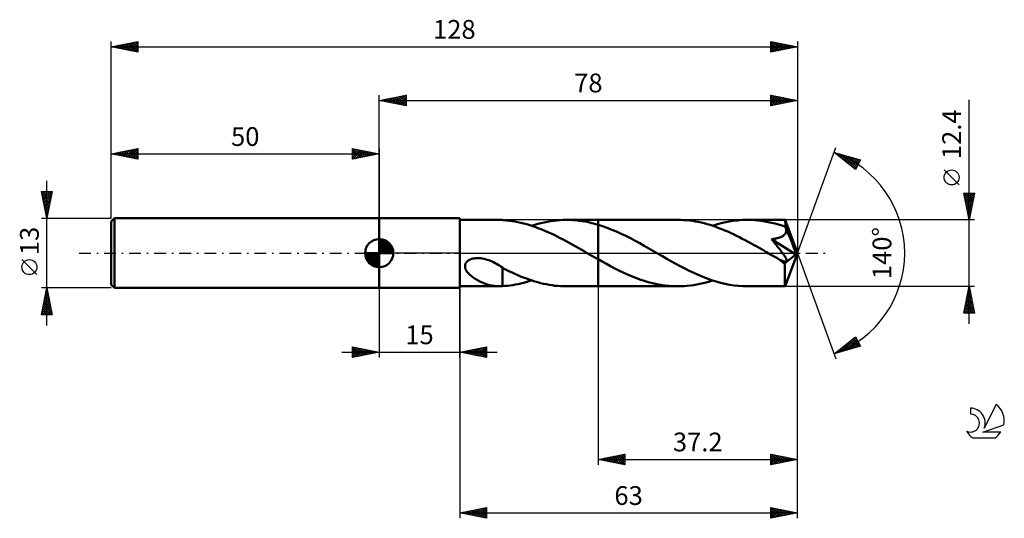
# Model space of a CAD drawing. Units: millimetres. Extents: x -17 to 167, y -50 to 44.
import ezdxf
from ezdxf.enums import TextEntityAlignment as Align

# ---------------------------------------------------------------- set-up
doc = ezdxf.new("R2010")
doc.units = ezdxf.units.MM
doc.header["$LTSCALE"] = 5.5
doc.linetypes.add('LONGDASH_DASH', pattern=[0.85, 0.4, -0.2, 0.05, -0.2])
for name, color, linetype in [('1', 4, 'CONTINUOUS'), ('2', 7, 'CONTINUOUS'), ('4', 2, 'LONGDASH_DASH'), ('CUT', 1, 'CONTINUOUS'), ('NOCUT', 7, 'CONTINUOUS'), ('SK1', 4, 'CONTINUOUS'), ('SK2', 7, 'CONTINUOUS'), ('SK4', 2, 'LONGDASH_DASH'), ('SK6', 5, 'CONTINUOUS')]:
    doc.layers.add(name, color=color, linetype=linetype)
doc.styles.get("Standard").update_dxf_attribs({"font": 'Monospac821 BT'})

msp = doc.modelspace()

# ---------------------------------------------------------------- linework, layer by layer
at = {"layer": '1', "color": 4, "linetype": 'CONTINUOUS', "lineweight": 50}
for p, q in [((50, 6.5), (65, 6.5)), ((50, -6.5), (50, 6.5)), ((65, -6.5), (65, 6.5)), ((65, 6.2), (72.34, 6.2)), ((72.41, 6.2), (72.3, 6.2)), ((72.52, 6.2), (72.41, 6.2)), ((72.63, 6.19), (72.52, 6.2)), ((72.74, 6.19), (72.63, 6.19)), ((72.85, 6.18), (72.74, 6.19)), ((72.96, 6.18), (72.85, 6.18)), ((72.96, 6.17), (72.96, 6.18)), ((73.2, 6.15), (72.96, 6.17)), ((73.44, 6.14), (73.2, 6.15)), ((73.68, 6.11), (73.44, 6.14)), ((73.93, 6.09), (73.68, 6.11)), ((74.27, 6.05), (73.93, 6.09)), ((74.74, 5.98), (74.27, 6.05)), ((75.29, 5.89), (74.74, 5.98)), ((75.84, 5.79), (75.29, 5.89)), ((76.4, 5.66), (75.84, 5.79)), ((76.96, 5.52), (76.4, 5.66)), ((77.52, 5.37), (76.96, 5.52)), ((79.58, 5.45), (80.17, 5.61)), ((80.17, 5.61), (80.76, 5.74)), ((80.76, 5.74), (81.35, 5.86)), ((81.35, 5.86), (81.94, 5.97)), ((81.94, 5.97), (82.53, 6.05)), ((82.53, 6.05), (83.12, 6.11)), ((83.12, 6.11), (83.72, 6.16)), ((83.72, 6.16), (84.31, 6.19)), ((84.31, 6.19), (84.89, 6.2)), ((85.48, 6.19), (84.89, 6.2)), ((84.91, 6.2), (90.8, 6.2)), ((86.08, 6.16), (85.48, 6.19)), ((86.67, 6.12), (86.08, 6.16)), ((87.26, 6.05), (86.67, 6.12)), ((87.85, 5.97), (87.26, 6.05)), ((88.44, 5.87), (87.85, 5.97)), ((89.03, 5.75), (88.44, 5.87)), ((89.62, 5.61), (89.03, 5.75)), ((90.21, 5.46), (89.62, 5.61)), ((105.66, 6.2), (90.8, 6.2)), ((90.8, 6.2), (90.8, 6.2)), ((90.8, 5.29), (90.8, 6.2)), ((90.8, -6.2), (90.8, 6.2)), ((106.21, 6.19), (105.66, 6.2)), ((106.76, 6.17), (106.21, 6.19)), ((107.31, 6.13), (106.76, 6.17)), ((107.85, 6.07), (107.31, 6.13)), ((108.4, 6), (107.85, 6.07)), ((108.95, 5.91), (108.4, 6)), ((109.5, 5.81), (108.95, 5.91)), ((110.05, 5.69), (109.5, 5.81)), ((110.6, 5.56), (110.05, 5.69)), ((111.15, 5.41), (110.6, 5.56)), ((113.09, 5.38), (114.02, 5.63)), ((114.02, 5.63), (114.95, 5.83)), ((114.95, 5.83), (115.88, 5.99)), ((115.88, 5.99), (116.81, 6.11)), ((116.81, 6.11), (117.74, 6.18)), ((117.74, 6.18), (118.67, 6.2)), ((119.31, 6.19), (118.67, 6.2)), ((125.69, 6.2), (118.67, 6.2)), ((119.96, 6.16), (119.31, 6.19)), ((120.6, 6.1), (119.96, 6.16)), ((121.24, 6.02), (120.6, 6.1)), ((121.89, 5.92), (121.24, 6.02)), ((122.53, 5.8), (121.89, 5.92)), ((123.17, 5.66), (122.53, 5.8)), ((123.81, 5.5), (123.17, 5.66)), ((125.69, 6.19), (125.69, 6.2)), ((125.69, 6.2), (125.69, 6.2)), ((125.69, 6.2), (125.69, 6.2)), ((125.69, 6.2), (125.69, 6.2)), ((125.69, 6.2), (125.69, 6.2)), ((125.7, 6.17), (125.69, 6.19)), ((128, 0), (125.69, 6.19)), ((125.69, 6.19), (125.69, 6.19)), ((125.7, 6.13), (125.7, 6.17)), ((125.71, 6.08), (125.7, 6.13)), ((125.71, 6.02), (125.71, 6.08)), ((125.72, 5.94), (125.71, 6.02)), ((125.73, 5.84), (125.72, 5.94)), ((125.73, 5.74), (125.73, 5.84)), ((125.74, 5.62), (125.73, 5.74)), ((125.74, 5.5), (125.74, 5.62)), ((78.09, 5.2), (77.52, 5.37)), ((78.65, 5.01), (78.09, 5.2)), ((78.4, 5.1), (78.99, 5.28)), ((79.21, 4.82), (78.65, 5.01)), ((78.99, 5.28), (79.58, 5.45)), ((79.78, 4.61), (79.21, 4.82)), ((80.34, 4.38), (79.78, 4.61)), ((80.9, 4.15), (80.34, 4.38)), ((81.46, 3.9), (80.9, 4.15)), ((82.03, 3.64), (81.46, 3.9)), ((90.8, 5.29), (90.21, 5.46)), ((91.66, 5.02), (90.8, 5.29)), ((90.8, 5.29), (90.8, 5.29)), ((90.8, 5.29), (90.8, 5.29)), ((90.8, 5.29), (90.8, 5.29)), ((90.8, 5.29), (90.8, 5.29)), ((92.52, 4.71), (91.66, 5.02)), ((93.39, 4.37), (92.52, 4.71)), ((94.25, 4), (93.39, 4.37)), ((95.11, 3.61), (94.25, 4)), ((111.7, 5.25), (111.15, 5.41)), ((112.25, 5.07), (111.7, 5.25)), ((112.16, 5.1), (113.09, 5.38)), ((112.8, 4.88), (112.25, 5.07)), ((113.34, 4.68), (112.8, 4.88)), ((113.89, 4.47), (113.34, 4.68)), ((114.43, 4.24), (113.89, 4.47)), ((114.98, 4.01), (114.43, 4.24)), ((115.53, 3.76), (114.98, 4.01)), ((116.07, 3.51), (115.53, 3.76)), ((124.46, 5.32), (123.81, 5.5)), ((125.1, 5.12), (124.46, 5.32)), ((125.74, 4.9), (125.1, 5.12)), ((128, 0), (125.74, 5.5)), ((125.74, 4.9), (125.74, 5.5)), ((125.76, 4.87), (125.74, 4.9)), ((125.75, 3.66), (125.81, 3.78)), ((125.77, 4.84), (125.76, 4.87)), ((125.78, 4.81), (125.77, 4.84)), ((125.8, 4.77), (125.78, 4.81)), ((125.81, 4.74), (125.8, 4.77)), ((125.82, 4.71), (125.81, 4.74)), ((125.81, 3.78), (125.85, 3.9)), ((125.84, 4.67), (125.82, 4.71)), ((125.87, 4.54), (125.84, 4.67)), ((126.67, 2.66), (125.84, 4.67)), ((125.85, 3.9), (125.88, 4.02)), ((125.89, 4.41), (125.87, 4.54)), ((125.88, 4.02), (125.9, 4.15)), ((125.9, 4.28), (125.89, 4.41)), ((125.9, 4.15), (125.9, 4.28)), ((82.59, 3.38), (82.03, 3.64)), ((83.15, 3.1), (82.59, 3.38)), ((83.71, 2.81), (83.15, 3.1)), ((84.28, 2.52), (83.71, 2.81)), ((84.84, 2.22), (84.28, 2.52)), ((85.4, 1.92), (84.84, 2.22)), ((85.96, 1.61), (85.4, 1.92)), ((95.98, 3.19), (95.11, 3.61)), ((96.84, 2.76), (95.98, 3.19)), ((97.7, 2.3), (96.84, 2.76)), ((98.57, 1.83), (97.7, 2.3)), ((116.62, 3.25), (116.07, 3.51)), ((117.16, 2.97), (116.62, 3.25)), ((117.71, 2.69), (117.16, 2.97)), ((118.26, 2.41), (117.71, 2.69)), ((118.8, 2.11), (118.26, 2.41)), ((119.35, 1.81), (118.8, 2.11)), ((123.14, 2.58), (123.32, 2.61)), ((123.31, 2.39), (123.14, 2.58)), ((127.68, -0.26), (123.14, 2.58)), ((123.47, 2.2), (123.31, 2.39)), ((123.32, 2.61), (123.5, 2.63)), ((123.62, 2.01), (123.47, 2.2)), ((123.5, 2.63), (123.67, 2.66)), ((123.78, 1.82), (123.62, 2.01)), ((123.67, 2.66), (123.83, 2.69)), ((123.83, 2.69), (123.99, 2.72)), ((123.99, 2.72), (124.15, 2.76)), ((124.15, 2.76), (124.3, 2.8)), ((124.3, 2.8), (124.45, 2.84)), ((124.45, 2.84), (124.59, 2.88)), ((124.59, 2.88), (124.73, 2.93)), ((124.73, 2.93), (124.87, 2.98)), ((124.87, 2.98), (125.01, 3.04)), ((125.01, 3.04), (125.14, 3.11)), ((125.14, 3.11), (125.26, 3.18)), ((125.26, 3.18), (125.38, 3.26)), ((125.38, 3.26), (125.49, 3.35)), ((125.49, 3.35), (125.59, 3.44)), ((125.59, 3.44), (125.68, 3.55)), ((125.68, 3.55), (125.75, 3.66)), ((127.05, 1.72), (126.67, 2.66)), ((86.52, 1.29), (85.96, 1.61)), ((87.09, 0.97), (86.52, 1.29)), ((87.65, 0.65), (87.09, 0.97)), ((88.21, 0.33), (87.65, 0.65)), ((88.78, 0), (88.21, 0.33)), ((88.88, -0.06), (88.78, 0)), ((99.43, 1.35), (98.57, 1.83)), ((100.29, 0.86), (99.43, 1.35)), ((101.16, 0.37), (100.29, 0.86)), ((101.99, -0.11), (101.16, 0.37)), ((119.9, 1.51), (119.35, 1.81)), ((120.44, 1.2), (119.9, 1.51)), ((120.99, 0.89), (120.44, 1.2)), ((121.53, 0.58), (120.99, 0.89)), ((122.08, 0.26), (121.53, 0.58)), ((122.62, -0.05), (122.08, 0.26)), ((123.93, 1.64), (123.78, 1.82)), ((124.07, 1.46), (123.93, 1.64)), ((124.22, 1.28), (124.07, 1.46)), ((124.35, 1.11), (124.22, 1.28)), ((124.49, 0.94), (124.35, 1.11)), ((124.62, 0.78), (124.49, 0.94)), ((124.74, 0.62), (124.62, 0.78)), ((124.86, 0.47), (124.74, 0.62)), ((124.97, 0.32), (124.86, 0.47)), ((125.08, 0.18), (124.97, 0.32)), ((125.18, 0.05), (125.08, 0.18)), ((125.27, -0.08), (125.18, 0.05)), ((125.69, -6.19), (128, 0)), ((127.27, 1.16), (127.05, 1.72)), ((127.41, 0.79), (127.27, 1.16)), ((127.51, 0.52), (127.41, 0.79)), ((127.57, 0.31), (127.51, 0.52)), ((127.62, 0.14), (127.57, 0.31)), ((127.62, 0.07), (127.6, 0.14)), ((128, 0), (127.6, 0.14)), ((127.62, 0.14), (127.6, 0.14)), ((128, 0), (127.62, 0.14)), ((127.64, 0.01), (127.62, 0.07)), ((127.65, -0.05), (127.64, 0.01)), ((66.11, -1.92), (66.24, -1.72)), ((66.24, -1.72), (66.4, -1.55)), ((66.4, -1.55), (66.58, -1.4)), ((66.58, -1.4), (66.79, -1.28)), ((66.79, -1.28), (67.01, -1.18)), ((67.01, -1.18), (67.23, -1.09)), ((67.23, -1.09), (67.48, -1.03)), ((67.48, -1.03), (67.74, -0.98)), ((67.74, -0.98), (68.01, -0.95)), ((68.01, -0.95), (68.31, -0.93)), ((68.61, -0.94), (68.31, -0.93)), ((68.91, -0.96), (68.61, -0.94)), ((69.21, -1), (68.91, -0.96)), ((69.51, -1.06), (69.21, -1)), ((69.82, -1.14), (69.51, -1.06)), ((70.13, -1.23), (69.82, -1.14)), ((70.44, -1.33), (70.13, -1.23)), ((70.74, -1.45), (70.44, -1.33)), ((71.03, -1.57), (70.74, -1.45)), ((71.32, -1.71), (71.03, -1.57)), ((71.61, -1.86), (71.32, -1.71)), ((88.99, -0.12), (88.88, -0.06)), ((89.09, -0.18), (88.99, -0.12)), ((89.2, -0.24), (89.09, -0.18)), ((89.3, -0.3), (89.2, -0.24)), ((89.41, -0.36), (89.3, -0.3)), ((89.64, -0.5), (89.41, -0.36)), ((89.87, -0.63), (89.64, -0.5)), ((90.1, -0.76), (89.87, -0.63)), ((90.34, -0.9), (90.1, -0.76)), ((90.57, -1.03), (90.34, -0.9)), ((90.8, -1.16), (90.57, -1.03)), ((90.8, -1.16), (90.8, -1.16)), ((90.8, -1.16), (90.8, -1.16)), ((90.8, -1.16), (90.8, -1.16)), ((90.8, -1.16), (90.8, -1.16)), ((91.58, -1.6), (90.8, -1.16)), ((90.8, -6.2), (90.8, -1.16)), ((92.36, -2.03), (91.58, -1.6)), ((102.82, -0.59), (101.99, -0.11)), ((103.65, -1.07), (102.82, -0.59)), ((104.49, -1.54), (103.65, -1.07)), ((105.32, -2), (104.49, -1.54)), ((123.17, -0.36), (122.62, -0.05)), ((123.41, -0.5), (123.17, -0.36)), ((123.64, -0.64), (123.41, -0.5)), ((123.88, -0.77), (123.64, -0.64)), ((124.12, -0.91), (123.88, -0.77)), ((124.35, -1.04), (124.12, -0.91)), ((124.59, -1.18), (124.35, -1.04)), ((124.71, -1.24), (124.59, -1.18)), ((124.84, -1.3), (124.71, -1.24)), ((124.96, -1.36), (124.84, -1.3)), ((125.09, -1.41), (124.96, -1.36)), ((125.21, -1.46), (125.09, -1.41)), ((125.32, -1.51), (125.21, -1.46)), ((125.36, -0.21), (125.27, -0.08)), ((125.44, -1.54), (125.32, -1.51)), ((125.45, -0.33), (125.36, -0.21)), ((125.55, -1.58), (125.44, -1.54)), ((125.53, -0.45), (125.45, -0.33)), ((125.61, -0.57), (125.53, -0.45)), ((125.65, -1.6), (125.55, -1.58)), ((125.68, -0.69), (125.61, -0.57)), ((125.62, -1.91), (127.68, -0.26)), ((125.75, -1.61), (125.65, -1.6)), ((125.75, -0.8), (125.68, -0.69)), ((125.81, -0.91), (125.75, -0.8)), ((125.75, -1.61), (125.84, -1.6)), ((125.86, -1.01), (125.81, -0.91)), ((125.84, -1.6), (125.91, -1.58)), ((125.91, -1.12), (125.86, -1.01)), ((125.95, -1.22), (125.91, -1.12)), ((125.91, -1.58), (125.96, -1.54)), ((125.98, -1.31), (125.95, -1.22)), ((125.96, -1.54), (125.99, -1.48)), ((125.99, -1.4), (125.98, -1.31)), ((125.99, -1.48), (125.99, -1.4)), ((127.66, -0.1), (127.65, -0.05)), ((127.67, -0.16), (127.66, -0.1)), ((127.67, -0.21), (127.67, -0.16)), ((127.68, -0.26), (127.67, -0.21)), ((65.99, -2.34), (66.03, -2.13)), ((65.99, -2.56), (65.99, -2.34)), ((66.02, -2.78), (65.99, -2.56)), ((66.09, -2.98), (66.02, -2.78)), ((66.03, -2.13), (66.11, -1.92)), ((66.18, -3.18), (66.09, -2.98)), ((66.29, -3.37), (66.18, -3.18)), ((66.42, -3.54), (66.29, -3.37)), ((66.55, -3.71), (66.42, -3.54)), ((71.89, -2.01), (71.61, -1.86)), ((72.16, -2.17), (71.89, -2.01)), ((72.43, -2.33), (72.16, -2.17)), ((72.7, -2.5), (72.43, -2.33)), ((72.96, -2.68), (72.7, -2.5)), ((72.96, -3.27), (72.96, -2.68)), ((73.39, -2.97), (72.96, -2.74)), ((72.96, -3.27), (72.96, -3.27)), ((72.96, -3.27), (72.96, -3.27)), ((72.96, -3.27), (72.96, -3.27)), ((72.96, -3.27), (72.96, -3.27)), ((72.96, -3.27), (72.96, -3.27)), ((72.96, -3.27), (72.96, -3.27)), ((72.96, -3.39), (72.96, -3.27)), ((72.96, -3.51), (72.96, -3.39)), ((72.96, -3.64), (72.96, -3.51)), ((72.96, -3.78), (72.96, -3.64)), ((73.82, -3.19), (73.39, -2.97)), ((74.28, -3.41), (73.82, -3.19)), ((74.79, -3.65), (74.28, -3.41)), ((75.31, -3.89), (74.79, -3.65)), ((93.14, -2.45), (92.36, -2.03)), ((93.93, -2.86), (93.14, -2.45)), ((94.71, -3.25), (93.93, -2.86)), ((95.49, -3.63), (94.71, -3.25)), ((96.27, -3.98), (95.49, -3.63)), ((106.15, -2.45), (105.32, -2)), ((106.98, -2.88), (106.15, -2.45)), ((107.82, -3.3), (106.98, -2.88)), ((108.65, -3.7), (107.82, -3.3)), ((125.62, -2.3), (125.62, -1.91)), ((125.62, -2.67), (125.62, -2.3)), ((125.62, -3.02), (125.62, -2.67)), ((125.62, -3.37), (125.62, -3.02)), ((125.62, -3.7), (125.62, -3.37)), ((66.71, -3.88), (66.55, -3.71)), ((66.88, -4.04), (66.71, -3.88)), ((67.06, -4.2), (66.88, -4.04)), ((67.26, -4.36), (67.06, -4.2)), ((67.46, -4.52), (67.26, -4.36)), ((67.68, -4.67), (67.46, -4.52)), ((67.89, -4.81), (67.68, -4.67)), ((68.12, -4.94), (67.89, -4.81)), ((68.34, -5.07), (68.12, -4.94)), ((68.56, -5.19), (68.34, -5.07)), ((68.78, -5.3), (68.56, -5.19)), ((69.01, -5.41), (68.78, -5.3)), ((69.23, -5.51), (69.01, -5.41)), ((72.96, -3.92), (72.96, -3.78)), ((72.96, -4.06), (72.96, -3.92)), ((72.96, -4.21), (72.96, -4.06)), ((72.96, -4.36), (72.96, -4.21)), ((72.96, -4.51), (72.96, -4.36)), ((72.96, -4.67), (72.96, -4.51)), ((72.96, -4.83), (72.96, -4.67)), ((72.96, -4.99), (72.96, -4.83)), ((72.96, -5.16), (72.96, -4.99)), ((72.96, -5.32), (72.96, -5.16)), ((72.96, -5.49), (72.96, -5.32)), ((72.96, -5.66), (72.96, -5.49)), ((75.83, -4.12), (75.31, -3.89)), ((76.36, -4.34), (75.83, -4.12)), ((76.89, -4.55), (76.36, -4.34)), ((77.43, -4.76), (76.89, -4.55)), ((76.89, -5.54), (77.39, -5.41)), ((77.39, -5.41), (77.9, -5.26)), ((77.96, -4.95), (77.43, -4.76)), ((77.9, -5.26), (78.4, -5.1)), ((78.49, -5.13), (77.96, -4.95)), ((79.03, -5.3), (78.49, -5.13)), ((79.56, -5.45), (79.03, -5.3)), ((80.1, -5.59), (79.56, -5.45)), ((97.06, -4.32), (96.27, -3.98)), ((97.84, -4.63), (97.06, -4.32)), ((98.62, -4.92), (97.84, -4.63)), ((99.4, -5.18), (98.62, -4.92)), ((100.18, -5.41), (99.4, -5.18)), ((100.97, -5.62), (100.18, -5.41)), ((109.49, -4.07), (108.65, -3.7)), ((110.32, -4.42), (109.49, -4.07)), ((111.16, -4.75), (110.32, -4.42)), ((110.39, -5.61), (110.98, -5.46)), ((110.98, -5.46), (111.57, -5.28)), ((111.99, -5.04), (111.16, -4.75)), ((111.57, -5.28), (112.16, -5.1)), ((112.82, -5.31), (111.99, -5.04)), ((113.66, -5.54), (112.82, -5.31)), ((125.62, -4.02), (125.62, -3.7)), ((125.63, -4.33), (125.62, -4.02)), ((125.63, -4.62), (125.63, -4.33)), ((125.63, -4.89), (125.63, -4.62)), ((125.64, -5.14), (125.63, -4.89)), ((125.64, -5.36), (125.64, -5.14)), ((125.64, -5.55), (125.64, -5.36)), ((50, -6.5), (65, -6.5)), ((65, -6.2), (72.34, -6.2)), ((69.46, -5.6), (69.23, -5.51)), ((69.68, -5.69), (69.46, -5.6)), ((69.91, -5.77), (69.68, -5.69)), ((70.13, -5.85), (69.91, -5.77)), ((70.36, -5.91), (70.13, -5.85)), ((70.58, -5.97), (70.36, -5.91)), ((70.8, -6.03), (70.58, -5.97)), ((71.02, -6.07), (70.8, -6.03)), ((71.25, -6.11), (71.02, -6.07)), ((71.46, -6.14), (71.25, -6.11)), ((71.68, -6.17), (71.46, -6.14)), ((71.89, -6.19), (71.68, -6.17)), ((72.09, -6.2), (71.89, -6.19)), ((72.3, -6.2), (72.09, -6.2)), ((72.3, -6.2), (72.41, -6.2)), ((72.41, -6.2), (72.52, -6.2)), ((72.52, -6.2), (72.63, -6.19)), ((72.63, -6.19), (72.74, -6.19)), ((72.74, -6.19), (72.85, -6.18)), ((72.85, -6.18), (72.96, -6.18)), ((72.96, -5.83), (72.96, -5.66)), ((72.96, -6), (72.96, -5.83)), ((72.96, -6.18), (72.96, -6)), ((72.96, -6.17), (73.44, -6.14)), ((73.44, -6.14), (73.92, -6.09)), ((73.92, -6.09), (74.4, -6.03)), ((74.4, -6.03), (74.9, -5.96)), ((74.9, -5.96), (75.39, -5.88)), ((75.39, -5.88), (75.89, -5.78)), ((75.89, -5.78), (76.38, -5.67)), ((76.38, -5.67), (76.89, -5.54)), ((80.63, -5.71), (80.1, -5.59)), ((81.16, -5.83), (80.63, -5.71)), ((81.7, -5.93), (81.16, -5.83)), ((82.23, -6.01), (81.7, -5.93)), ((82.76, -6.08), (82.23, -6.01)), ((83.29, -6.13), (82.76, -6.08)), ((83.83, -6.17), (83.29, -6.13)), ((84.36, -6.19), (83.83, -6.17)), ((84.89, -6.2), (84.36, -6.19)), ((84.91, -6.2), (90.8, -6.2)), ((90.8, -6.2), (90.8, -6.2)), ((90.8, -6.2), (105.66, -6.2)), ((101.75, -5.79), (100.97, -5.62)), ((102.53, -5.94), (101.75, -5.79)), ((103.31, -6.05), (102.53, -5.94)), ((104.09, -6.13), (103.31, -6.05)), ((104.87, -6.18), (104.09, -6.13)), ((105.66, -6.2), (104.87, -6.18)), ((105.66, -6.2), (106.25, -6.19)), ((106.25, -6.19), (106.84, -6.16)), ((106.84, -6.16), (107.43, -6.12)), ((107.43, -6.12), (108.02, -6.05)), ((108.02, -6.05), (108.61, -5.97)), ((108.61, -5.97), (109.21, -5.87)), ((109.21, -5.87), (109.8, -5.75)), ((109.8, -5.75), (110.39, -5.61)), ((114.49, -5.74), (113.66, -5.54)), ((115.33, -5.9), (114.49, -5.74)), ((116.16, -6.03), (115.33, -5.9)), ((117, -6.13), (116.16, -6.03)), ((117.83, -6.18), (117, -6.13)), ((118.67, -6.2), (117.83, -6.18)), ((118.67, -6.2), (125.69, -6.2)), ((125.65, -5.72), (125.64, -5.55)), ((125.65, -5.87), (125.65, -5.72)), ((125.66, -5.98), (125.65, -5.87)), ((125.67, -6.08), (125.66, -5.98)), ((125.67, -6.14), (125.67, -6.08)), ((125.68, -6.19), (125.67, -6.14)), ((125.69, -6.2), (125.68, -6.19)), ((125.69, -6.2), (125.69, -6.19)), ((125.69, -6.19), (125.69, -6.19)), ((125.69, -6.2), (125.69, -6.2)), ((125.69, -6.2), (125.69, -6.2)), ((125.69, -6.2), (125.69, -6.2)), ((125.69, -6.2), (125.69, -6.2))]:
    msp.add_line(p, q, dxfattribs=at)
msp.add_ellipse((128, 0), major_axis=(-8.76, 5.7), ratio=0.278612, start_param=1.356949, end_param=1.479743, dxfattribs=at)
at = {"layer": '2', "color": 7, "linetype": 'CONTINUOUS', "lineweight": 25}
for p, q in [((50, 6.5), (50, 29.5)), ((50, 28.5), (55, 29.5)), ((53.24, 27.85), (54.87, 29.47)), ((54.53, 29.41), (55, 28.94)), ((54.89, 29.48), (55, 29.37)), ((55, 29.5), (55, 27.5)), ((123, 27.5), (123, 29.5)), ((123, 29.5), (128, 28.5)), ((123, 29.17), (123.27, 29.45)), ((123.21, 29.46), (124.81, 27.86)), ((128, 29.5), (128, 0)), ((50, 28.5), (128, 28.5)), ((55, 27.5), (50, 28.5)), ((50.06, 28.49), (50.09, 28.52)), ((50.29, 28.56), (50.44, 28.41)), ((50.42, 28.42), (50.62, 28.62)), ((50.65, 28.63), (50.97, 28.31)), ((50.77, 28.35), (51.15, 28.73)), ((51, 28.7), (51.5, 28.2)), ((51.12, 28.28), (51.68, 28.84)), ((51.35, 28.77), (52.03, 28.09)), ((51.48, 28.2), (52.21, 28.94)), ((51.71, 28.84), (52.56, 27.99)), ((51.83, 28.13), (52.74, 29.05)), ((52.06, 28.91), (53.09, 27.88)), ((52.18, 28.06), (53.27, 29.15)), ((52.41, 28.98), (53.62, 27.78)), ((52.54, 27.99), (53.81, 29.26)), ((52.77, 29.05), (54.15, 27.67)), ((52.89, 27.92), (54.34, 29.37)), ((53.12, 29.12), (54.68, 27.56)), ((53.47, 29.19), (55, 27.67)), ((53.6, 27.78), (55, 29.18)), ((53.83, 29.27), (55, 28.09)), ((53.95, 27.71), (55, 28.76)), ((54.18, 29.34), (55, 28.52)), ((54.3, 27.64), (55, 28.33)), ((54.66, 27.57), (55, 27.91)), ((123, 28.75), (123.63, 29.37)), ((123, 28.32), (123.98, 29.3)), ((123, 29.25), (124.46, 27.79)), ((123, 27.9), (124.33, 29.23)), ((123, 28.82), (124.1, 27.72)), ((128, 28.5), (123, 27.5)), ((123, 28.4), (123.75, 27.65)), ((123, 27.97), (123.4, 27.58)), ((123, 27.55), (123.04, 27.51)), ((123.03, 27.51), (124.69, 29.16)), ((123.56, 27.61), (125.04, 29.09)), ((123.75, 29.35), (125.16, 27.93)), ((124.09, 27.72), (125.4, 29.02)), ((124.28, 29.24), (125.52, 28)), ((124.62, 27.82), (125.75, 28.95)), ((124.81, 29.14), (125.87, 28.07)), ((125.15, 27.93), (126.1, 28.88)), ((125.34, 29.03), (126.22, 28.14)), ((125.68, 28.04), (126.46, 28.81)), ((125.87, 28.93), (126.58, 28.22)), ((126.21, 28.14), (126.81, 28.74)), ((126.4, 28.82), (126.93, 28.29)), ((126.74, 28.25), (127.16, 28.67)), ((126.93, 28.71), (127.28, 28.36)), ((127.28, 28.36), (127.52, 28.6)), ((127.46, 28.61), (127.64, 28.43)), ((127.81, 28.46), (127.87, 28.53)), ((127.99, 28.5), (127.99, 28.5)), ((160, -13.2), (160, 28.6)), ((128, 0), (135.18, 19.73)), ((134.84, 18.79), (139.75, 17.4)), ((138.83, 15.62), (134.84, 18.79)), ((134.87, 18.77), (134.88, 18.78)), ((135.11, 18.58), (135.21, 18.69)), ((135.27, 18.67), (136.36, 17.59)), ((135.34, 18.39), (135.55, 18.59)), ((135.58, 18.2), (135.88, 18.5)), ((135.82, 18.02), (136.21, 18.41)), ((135.87, 18.5), (138.43, 15.94)), ((136.05, 17.83), (136.54, 18.31)), ((136.29, 17.64), (136.87, 18.22)), ((136.46, 18.33), (138.95, 15.85)), ((136.53, 17.45), (137.2, 18.12)), ((136.76, 17.27), (137.53, 18.03)), ((137, 17.08), (137.86, 17.94)), ((137.05, 18.16), (139.09, 16.13)), ((137.24, 16.89), (138.19, 17.84)), ((137.47, 16.7), (138.52, 17.75)), ((137.65, 18), (139.24, 16.41)), ((137.71, 16.51), (138.85, 17.65)), ((137.94, 16.33), (139.18, 17.56)), ((138.18, 16.14), (139.51, 17.47)), ((138.24, 17.83), (139.38, 16.69)), ((138.42, 15.95), (139.62, 17.15)), ((138.83, 17.66), (139.52, 16.97)), ((139.75, 17.4), (138.83, 15.62)), ((139.42, 17.49), (139.67, 17.25)), ((138.65, 15.76), (139.17, 16.28)), ((158.15, 12.72), (155.35, 15.53)), ((160, 6.2), (159, 11.2)), ((159, 11.2), (161, 11.2)), ((159.03, 11.03), (160.64, 9.42)), ((159.05, 10.93), (159.32, 11.2)), ((159.12, 10.58), (159.75, 11.2)), ((159.2, 10.22), (160.17, 11.2)), ((159.27, 9.87), (160.6, 11.2)), ((159.29, 11.2), (160.72, 9.78)), ((159.34, 9.52), (160.99, 11.17)), ((159.72, 11.2), (160.79, 10.13)), ((161, 11.2), (160, 6.2)), ((160.14, 11.2), (160.86, 10.48)), ((160.56, 11.2), (160.93, 10.84)), ((160.99, 11.2), (161, 11.19)), ((159.14, 10.5), (160.57, 9.07)), ((159.25, 9.97), (160.5, 8.72)), ((159.35, 9.44), (160.43, 8.36)), ((159.41, 9.16), (160.89, 10.64)), ((159.48, 8.81), (160.78, 10.11)), ((159.55, 8.46), (160.68, 9.58)), ((159.46, 8.91), (160.36, 8.01)), ((159.56, 8.38), (160.29, 7.65)), ((159.62, 8.1), (160.57, 9.05)), ((159.67, 7.85), (160.22, 7.3)), ((159.69, 7.75), (160.46, 8.52)), ((159.76, 7.4), (160.36, 7.99)), ((159.83, 7.04), (160.25, 7.46)), ((161, 6.2), (125.74, 6.2)), ((159.78, 7.32), (160.15, 6.95)), ((159.88, 6.79), (160.08, 6.59)), ((159.9, 6.69), (160.15, 6.93)), ((159.97, 6.33), (160.04, 6.4)), ((159.99, 6.26), (160.01, 6.24)), ((128, -39.5), (128, 0)), ((128, -49.5), (128, 0)), ((128, 0), (135.18, -19.73)), ((50, -6.5), (50, -19.5)), ((65, -6.2), (65, -49.5)), ((65, -19.5), (65, -6.5)), ((90.8, -6.2), (90.8, -39.5)), ((125.74, -6.2), (161, -6.2)), ((159, -11.2), (160, -6.2)), ((159.74, -7.48), (160.17, -7.05)), ((159.81, -7.14), (160.28, -7.61)), ((159.85, -6.95), (160.1, -6.7)), ((159.88, -6.79), (160.18, -7.08)), ((159.95, -6.43), (160.07, -6.55)), ((159.96, -6.42), (160.03, -6.35)), ((160, -6.2), (161, -11.2)), ((159.11, -10.66), (160.6, -9.18)), ((159.21, -10.13), (160.52, -8.82)), ((159.32, -9.6), (160.45, -8.47)), ((159.43, -9.07), (160.38, -8.12)), ((159.46, -8.91), (160.81, -10.26)), ((159.53, -8.54), (160.31, -7.76)), ((159.53, -8.55), (160.71, -9.73)), ((159.6, -8.2), (160.6, -9.2)), ((159.64, -8.01), (160.24, -7.41)), ((159.67, -7.85), (160.49, -8.67)), ((159.74, -7.49), (160.39, -8.14)), ((159, -11.19), (160.67, -9.53)), ((159.1, -10.68), (159.63, -11.2)), ((159.18, -10.32), (160.05, -11.2)), ((159.25, -9.97), (160.48, -11.2)), ((159.32, -9.61), (160.9, -11.2)), ((159.39, -9.26), (160.92, -10.79)), ((159.42, -11.2), (160.74, -9.88)), ((159.84, -11.2), (160.81, -10.24)), ((160.27, -11.2), (160.88, -10.59)), ((160.69, -11.2), (160.95, -10.94)), ((161, -11.2), (159, -11.2)), ((159.03, -11.03), (159.2, -11.2)), ((134.84, -18.79), (138.83, -15.62)), ((135.89, -18.5), (138.5, -15.88)), ((136.48, -18.33), (138.95, -15.86)), ((137.07, -18.16), (139.1, -16.14)), ((137.67, -17.99), (139.24, -16.42)), ((137.75, -16.48), (138.91, -17.64)), ((137.99, -16.29), (139.24, -17.54)), ((138.23, -16.1), (139.57, -17.45)), ((138.46, -15.91), (139.53, -16.98)), ((138.7, -15.73), (139.08, -16.11)), ((138.83, -15.62), (139.75, -17.4)), ((45, -19.5), (45, -17.5)), ((45, -17.5), (50, -18.5)), ((45, -17.8), (45.25, -17.55)), ((45, -18.22), (45.6, -17.62)), ((45, -18.65), (45.96, -17.69)), ((45, -19.07), (46.31, -17.76)), ((45, -17.8), (46.42, -19.22)), ((45, -19.5), (46.66, -17.83)), ((45, -18.22), (46.06, -19.29)), ((45.16, -17.53), (46.77, -19.15)), ((45.53, -19.39), (47.02, -17.9)), ((45.69, -17.64), (47.12, -19.08)), ((46.06, -19.29), (47.37, -17.97)), ((46.22, -17.74), (47.48, -19)), ((46.59, -19.18), (47.73, -18.05)), ((46.75, -17.85), (47.83, -18.93)), ((47.12, -19.08), (48.08, -18.12)), ((47.28, -17.96), (48.18, -18.86)), ((47.65, -18.97), (48.43, -18.19)), ((47.81, -18.06), (48.54, -18.79)), ((48.18, -18.86), (48.79, -18.26)), ((48.34, -18.17), (48.89, -18.72)), ((48.71, -18.76), (49.14, -18.33)), ((48.87, -18.27), (49.24, -18.65)), ((65, -18.5), (70, -17.5)), ((65.53, -18.61), (65.79, -18.34)), ((65.88, -18.68), (66.32, -18.24)), ((65.99, -18.3), (66.48, -18.8)), ((66.23, -18.75), (66.85, -18.13)), ((66.34, -18.23), (67.01, -18.9)), ((66.59, -18.82), (67.38, -18.02)), ((66.69, -18.16), (67.54, -19.01)), ((66.94, -18.89), (67.91, -17.92)), ((67.05, -18.09), (68.07, -19.11)), ((67.29, -18.96), (68.44, -17.81)), ((67.4, -18.02), (68.6, -19.22)), ((67.65, -19.03), (68.97, -17.71)), ((67.75, -17.95), (69.13, -19.33)), ((68, -19.1), (69.5, -17.6)), ((68.11, -17.88), (69.66, -19.43)), ((68.36, -19.17), (70, -17.53)), ((68.46, -17.81), (70, -19.35)), ((68.71, -19.24), (70, -17.95)), ((68.81, -17.74), (70, -18.92)), ((69.17, -17.67), (70, -18.5)), ((69.52, -17.6), (70, -18.07)), ((69.88, -17.52), (70, -17.65)), ((70, -17.5), (70, -19.5)), ((139.75, -17.4), (134.84, -18.79)), ((135.3, -18.66), (136.43, -17.53)), ((135.39, -18.36), (135.61, -18.58)), ((135.63, -18.17), (135.94, -18.48)), ((135.86, -17.98), (136.27, -18.39)), ((136.1, -17.79), (136.6, -18.29)), ((136.34, -17.6), (136.93, -18.2)), ((136.57, -17.42), (137.26, -18.11)), ((136.81, -17.23), (137.59, -18.01)), ((137.04, -17.04), (137.92, -17.92)), ((137.28, -16.85), (138.25, -17.82)), ((137.52, -16.67), (138.58, -17.73)), ((138.26, -17.82), (139.38, -16.7)), ((138.85, -17.65), (139.53, -16.98)), ((139.45, -17.48), (139.67, -17.26)), ((43, -18.5), (72, -18.5)), ((50, -18.5), (45, -19.5)), ((45, -18.65), (45.71, -19.36)), ((45, -19.07), (45.36, -19.43)), ((45, -19.5), (45, -19.5)), ((49.24, -18.65), (49.49, -18.4)), ((49.4, -18.38), (49.6, -18.58)), ((49.77, -18.55), (49.85, -18.47)), ((49.93, -18.49), (49.95, -18.51)), ((70, -19.5), (65, -18.5)), ((65.17, -18.53), (65.26, -18.45)), ((65.28, -18.44), (65.42, -18.58)), ((65.63, -18.37), (65.95, -18.69)), ((69.06, -19.31), (70, -18.38)), ((69.42, -19.38), (70, -18.8)), ((69.77, -19.45), (70, -19.22)), ((134.92, -18.73), (134.95, -18.76)), ((135.15, -18.54), (135.28, -18.67)), ((90.8, -38.5), (95.8, -37.5)), ((90.8, -38.5), (128, -38.5)), ((95.8, -39.5), (90.8, -38.5)), ((90.96, -38.53), (91.03, -38.45)), ((91, -38.46), (91.11, -38.56)), ((91.31, -38.6), (91.57, -38.35)), ((91.36, -38.39), (91.64, -38.67)), ((91.66, -38.67), (92.1, -38.24)), ((91.71, -38.32), (92.17, -38.77)), ((92.02, -38.74), (92.63, -38.13)), ((92.07, -38.25), (92.7, -38.88)), ((92.37, -38.81), (93.16, -38.03)), ((92.42, -38.18), (93.23, -38.99)), ((92.72, -38.88), (93.69, -37.92)), ((92.77, -38.11), (93.76, -39.09)), ((93.08, -38.96), (94.22, -37.82)), ((93.13, -38.03), (94.29, -39.2)), ((93.43, -39.03), (94.75, -37.71)), ((93.48, -37.96), (94.82, -39.3)), ((93.78, -39.1), (95.28, -37.6)), ((93.83, -37.89), (95.35, -39.41)), ((94.14, -39.17), (95.8, -37.51)), ((94.19, -37.82), (95.8, -39.44)), ((94.49, -39.24), (95.8, -37.93)), ((94.54, -37.75), (95.8, -39.01)), ((94.85, -39.31), (95.8, -38.35)), ((94.89, -37.68), (95.8, -38.59)), ((95.25, -37.61), (95.8, -38.16)), ((95.6, -37.54), (95.8, -37.74)), ((95.8, -37.5), (95.8, -39.5)), ((123, -39.5), (123, -37.5)), ((123, -37.5), (128, -38.5)), ((123, -37.8), (123.25, -37.55)), ((123, -38.22), (123.6, -37.62)), ((123, -38.64), (123.95, -37.69)), ((123, -39.07), (124.31, -37.76)), ((123, -37.79), (124.43, -39.21)), ((123, -39.49), (124.66, -37.83)), ((123, -38.21), (124.07, -39.29)), ((128, -38.5), (123, -39.5)), ((123.17, -37.53), (124.78, -39.14)), ((123.52, -39.4), (125.01, -37.9)), ((123.7, -37.64), (125.14, -39.07)), ((124.05, -39.29), (125.37, -37.97)), ((124.23, -37.75), (125.49, -39)), ((124.58, -39.18), (125.72, -38.04)), ((124.76, -37.85), (125.84, -38.93)), ((125.11, -39.08), (126.07, -38.11)), ((125.29, -37.96), (126.2, -38.86)), ((125.64, -38.97), (126.43, -38.19)), ((125.82, -38.06), (126.55, -38.79)), ((126.17, -38.87), (126.78, -38.26)), ((126.35, -38.17), (126.9, -38.72)), ((126.7, -38.76), (127.14, -38.33)), ((126.89, -38.28), (127.26, -38.65)), ((127.23, -38.65), (127.49, -38.4)), ((127.42, -38.38), (127.61, -38.58)), ((127.76, -38.55), (127.84, -38.47)), ((127.95, -38.49), (127.96, -38.51)), ((95.2, -39.38), (95.8, -38.78)), ((95.55, -39.45), (95.8, -39.2)), ((123, -38.63), (123.72, -39.36)), ((123, -39.06), (123.37, -39.43)), ((123, -39.48), (123.01, -39.5)), ((65, -48.5), (70, -47.5)), ((67.55, -49.01), (68.82, -47.74)), ((67.9, -49.08), (69.35, -47.63)), ((68.25, -49.15), (69.88, -47.52)), ((68.92, -47.72), (70, -48.8)), ((69.27, -47.65), (70, -48.38)), ((69.62, -47.58), (70, -47.95)), ((69.98, -47.5), (70, -47.53)), ((70, -47.5), (70, -49.5)), ((123, -49.5), (123, -47.5)), ((123, -47.5), (128, -48.5)), ((123, -47.61), (123.09, -47.52)), ((123, -47.54), (124.63, -49.17)), ((123, -48.04), (123.45, -47.59)), ((123, -48.46), (123.8, -47.66)), ((123, -48.89), (124.15, -47.73)), ((123.48, -47.6), (124.98, -49.1)), ((124.01, -47.7), (125.34, -49.03)), ((65, -48.5), (128, -48.5)), ((70, -49.5), (65, -48.5)), ((65.03, -48.49), (65.04, -48.51)), ((65.07, -48.51), (65.11, -48.48)), ((65.38, -48.42), (65.57, -48.61)), ((65.42, -48.58), (65.64, -48.37)), ((65.74, -48.35), (66.1, -48.72)), ((65.78, -48.66), (66.17, -48.27)), ((66.09, -48.28), (66.63, -48.83)), ((66.13, -48.73), (66.7, -48.16)), ((66.44, -48.21), (67.16, -48.93)), ((66.49, -48.8), (67.23, -48.05)), ((66.8, -48.14), (67.69, -49.04)), ((66.84, -48.87), (67.76, -47.95)), ((67.15, -48.07), (68.22, -49.14)), ((67.19, -48.94), (68.29, -47.84)), ((67.5, -48), (68.75, -49.25)), ((67.86, -47.93), (69.28, -49.36)), ((68.21, -47.86), (69.81, -49.46)), ((68.56, -47.79), (70, -49.22)), ((68.61, -49.22), (70, -47.83)), ((68.96, -49.29), (70, -48.25)), ((69.31, -49.36), (70, -48.68)), ((69.67, -49.43), (70, -49.1)), ((123, -49.31), (124.51, -47.8)), ((123, -47.97), (124.28, -49.24)), ((123, -48.39), (123.92, -49.32)), ((128, -48.5), (123, -49.5)), ((123, -48.82), (123.57, -49.39)), ((123, -49.24), (123.22, -49.46)), ((123.29, -49.44), (124.86, -47.87)), ((123.82, -49.34), (125.22, -47.94)), ((124.35, -49.23), (125.57, -48.01)), ((124.54, -47.81), (125.69, -48.96)), ((124.88, -49.12), (125.92, -48.08)), ((125.07, -47.91), (126.04, -48.89)), ((125.41, -49.02), (126.28, -48.16)), ((125.6, -48.02), (126.4, -48.82)), ((125.94, -48.91), (126.63, -48.23)), ((126.13, -48.13), (126.75, -48.75)), ((126.47, -48.81), (126.98, -48.3)), ((126.66, -48.23), (127.1, -48.68)), ((127.01, -48.7), (127.34, -48.37)), ((127.19, -48.34), (127.46, -48.61)), ((127.54, -48.59), (127.69, -48.44)), ((127.72, -48.44), (127.81, -48.54))]:
    msp.add_line(p, q, dxfattribs=at)
msp.add_circle((156.75, 14.12), 1.4, dxfattribs=at)
msp.add_arc((128, 0), 20, 290, 70, dxfattribs=at)
at = {"layer": '4', "color": 2, "linetype": 'LONGDASH_DASH', "lineweight": 25}
msp.add_line((50, 0), (128, 0), dxfattribs=at)
at = {"layer": 'CUT', "color": 1, "linetype": 'CONTINUOUS', "lineweight": 25}
for p, q in [((125.74, 6.2), (90.8, 6.2)), ((90.8, 6.2), (90.8, 0)), ((128, 0), (125.74, 6.2)), ((90.8, 0), (128, 0))]:
    msp.add_line(p, q, dxfattribs=at)
at = {"layer": 'NOCUT', "color": 7, "linetype": 'CONTINUOUS', "lineweight": 25}
for p, q in [((50, 0), (50, 6.5)), ((50, 6.5), (65, 6.5)), ((90.8, 6.2), (65, 6.2)), ((65, 6.2), (65, 0)), ((90.8, 0), (90.8, 6.2)), ((90.8, 6.2), (90.8, 6.2)), ((90.8, 6.2), (90.8, 0)), ((90.8, 6.2), (90.8, 0)), ((65, 0), (50, 0)), ((65, 0), (90.8, 0))]:
    msp.add_line(p, q, dxfattribs=at)
at = {"layer": 'SK1', "color": 4, "linetype": 'CONTINUOUS', "lineweight": 50}
for p, q in [((0.6, 6.5), (0, 5.9)), ((0, 5.9), (0, -5.9)), ((50, 6.5), (0.6, 6.5)), ((0.6, 6.5), (0.6, -6.5)), ((50, 0), (50, 2.62)), ((50, 2.56), (50.07, 2.62)), ((50, 2.19), (50.41, 2.59)), ((50, 2.56), (52.56, 0)), ((50, 1.81), (50.71, 2.53)), ((50, 1.44), (50.99, 2.43)), ((50, 1.07), (51.24, 2.31)), ((50, 2.19), (52.19, 0)), ((50, 0.7), (51.47, 2.17)), ((50, 0.33), (51.68, 2.01)), ((50.32, 2.6), (52.6, 0.32)), ((50.8, 2.5), (52.5, 0.8)), ((51.56, 2.11), (52.11, 1.56)), ((50, 0), (47.38, 0)), ((47.38, -0.07), (47.44, 0)), ((47.41, -0.41), (47.81, 0)), ((47.47, -0.71), (48.19, 0)), ((47.57, -0.99), (48.56, 0)), ((47.69, -1.24), (48.93, 0)), ((47.73, 0), (50, -2.27)), ((47.83, -1.47), (49.3, 0)), ((47.99, -1.68), (49.67, 0)), ((48.1, 0), (50, -1.9)), ((48.47, 0), (50, -1.53)), ((48.84, 0), (50, -1.16)), ((49.22, 0), (50, -0.78)), ((49.59, 0), (50, -0.41)), ((49.96, 0), (50, -0.04)), ((50, 1.81), (51.81, 0)), ((50, 1.44), (51.44, 0)), ((50, 1.07), (51.07, 0)), ((50, 0.7), (50.7, 0)), ((50, 0.33), (50.33, 0)), ((50, 0), (52.62, 0)), ((50, -2.62), (50, 0)), ((50.04, 0), (51.88, 1.83)), ((50.41, 0), (52.05, 1.64)), ((50.78, 0), (52.21, 1.42)), ((51.16, 0), (52.34, 1.19)), ((51.53, 0), (52.45, 0.93)), ((51.9, 0), (52.54, 0.65)), ((52.27, 0), (52.6, 0.33)), ((47.38, -0.02), (49.98, -2.62)), ((47.41, -0.42), (49.58, -2.59)), ((47.55, -0.93), (49.07, -2.45)), ((48.17, -1.88), (50, -0.04)), ((48.36, -2.05), (50, -0.41)), ((48.58, -2.21), (50, -0.78)), ((48.81, -2.34), (50, -1.16)), ((49.07, -2.45), (50, -1.53)), ((49.35, -2.54), (50, -1.9)), ((49.67, -2.6), (50, -2.27)), ((0, -5.9), (0.6, -6.5)), ((0.6, -6.5), (50, -6.5))]:
    msp.add_line(p, q, dxfattribs=at)
for start, end in [(90, 180), (0, 90), (180, 270), (270, 0)]:
    msp.add_arc((50, 0), 2.62, start, end, dxfattribs=at)
at = {"layer": 'SK2', "color": 7, "linetype": 'CONTINUOUS', "lineweight": 25}
for p, q in [((0, 13), (0, 39.5)), ((0, 38.5), (5, 39.5)), ((0.33, 38.57), (0.5, 38.4)), ((0.56, 38.39), (0.85, 38.67)), ((0.68, 38.64), (1.03, 38.29)), ((0.92, 38.32), (1.38, 38.78)), ((1.04, 38.71), (1.56, 38.19)), ((1.27, 38.25), (1.91, 38.88)), ((1.39, 38.78), (2.09, 38.08)), ((1.63, 38.17), (2.44, 38.99)), ((1.74, 38.85), (2.62, 37.98)), ((1.98, 38.1), (2.97, 39.09)), ((2.1, 38.92), (3.15, 37.87)), ((2.33, 38.03), (3.5, 39.2)), ((2.45, 38.99), (3.68, 37.76)), ((2.69, 37.96), (4.03, 39.31)), ((2.81, 39.06), (4.21, 37.66)), ((3.04, 37.89), (4.56, 39.41)), ((3.16, 39.13), (4.74, 37.55)), ((3.39, 37.82), (5, 39.43)), ((3.51, 39.2), (5, 37.71)), ((3.75, 37.75), (5, 39)), ((3.87, 39.27), (5, 38.14)), ((4.1, 37.68), (5, 38.58)), ((4.22, 39.34), (5, 38.56)), ((4.57, 39.41), (5, 38.99)), ((4.93, 39.49), (5, 39.41)), ((5, 39.5), (5, 37.5)), ((123, 37.5), (123, 39.5)), ((123, 39.5), (128, 38.5)), ((123, 39.41), (123.07, 39.49)), ((123, 39.43), (124.61, 37.82)), ((123, 38.99), (123.43, 39.41)), ((123, 38.56), (123.78, 39.34)), ((123, 38.14), (124.13, 39.27)), ((123, 37.72), (124.49, 39.2)), ((123, 39.01), (124.25, 37.75)), ((123, 38.58), (123.9, 37.68)), ((123.26, 37.55), (124.84, 39.13)), ((123.44, 39.41), (124.96, 37.89)), ((123.79, 37.66), (125.19, 39.06)), ((123.97, 39.31), (125.32, 37.96)), ((124.32, 37.76), (125.55, 38.99)), ((124.5, 39.2), (125.67, 38.03)), ((124.85, 37.87), (125.9, 38.92)), ((125.03, 39.09), (126.02, 38.1)), ((125.38, 37.98), (126.25, 38.85)), ((125.56, 38.99), (126.38, 38.18)), ((125.91, 38.08), (126.61, 38.78)), ((126.09, 38.88), (126.73, 38.25)), ((126.44, 38.19), (126.96, 38.71)), ((126.62, 38.78), (127.08, 38.32)), ((126.97, 38.29), (127.32, 38.64)), ((127.16, 38.67), (127.44, 38.39)), ((127.5, 38.4), (127.67, 38.57)), ((128, 39.5), (128, 0)), ((0, 38.5), (128, 38.5)), ((5, 37.5), (0, 38.5)), ((0.21, 38.46), (0.32, 38.56)), ((4.45, 37.61), (5, 38.16)), ((4.81, 37.54), (5, 37.73)), ((128, 38.5), (123, 37.5)), ((123, 38.16), (123.55, 37.61)), ((123, 37.73), (123.19, 37.54)), ((127.69, 38.56), (127.79, 38.46)), ((0, 6.5), (0, 19.5)), ((0, 18.5), (5, 19.5)), ((0, 18.5), (50, 18.5)), ((5, 17.5), (0, 18.5)), ((0.16, 18.47), (0.24, 18.55)), ((0.28, 18.56), (0.42, 18.42)), ((0.51, 18.4), (0.77, 18.65)), ((0.63, 18.63), (0.95, 18.31)), ((0.87, 18.33), (1.3, 18.76)), ((0.99, 18.7), (1.48, 18.2)), ((1.22, 18.26), (1.83, 18.87)), ((1.34, 18.77), (2.01, 18.1)), ((1.58, 18.18), (2.36, 18.97)), ((1.69, 18.84), (2.54, 17.99)), ((1.93, 18.11), (2.89, 19.08)), ((2.05, 18.91), (3.07, 17.89)), ((2.28, 18.04), (3.42, 19.18)), ((2.4, 18.98), (3.6, 17.78)), ((2.64, 17.97), (3.95, 19.29)), ((2.76, 19.05), (4.13, 17.67)), ((2.99, 17.9), (4.48, 19.4)), ((3.11, 19.12), (4.66, 17.57)), ((3.34, 17.83), (5, 19.49)), ((3.46, 19.19), (5, 17.65)), ((3.7, 17.76), (5, 19.06)), ((3.82, 19.26), (5, 18.08)), ((4.05, 17.69), (5, 18.64)), ((4.17, 19.33), (5, 18.5)), ((4.52, 19.4), (5, 18.93)), ((4.88, 19.48), (5, 19.35)), ((5, 19.5), (5, 17.5)), ((45, 17.5), (45, 19.5)), ((45, 19.5), (50, 18.5)), ((45, 19.18), (45.26, 19.45)), ((45, 19.42), (46.6, 17.82)), ((45, 18.76), (45.62, 19.38)), ((45, 18.33), (45.97, 19.31)), ((45, 17.91), (46.32, 19.24)), ((45, 19), (46.25, 17.75)), ((45, 18.58), (45.9, 17.68)), ((50, 18.5), (45, 17.5)), ((45.02, 17.5), (46.68, 19.16)), ((45.44, 19.41), (46.96, 17.89)), ((45.55, 17.61), (47.03, 19.09)), ((45.97, 19.31), (47.31, 17.96)), ((46.08, 17.72), (47.39, 19.02)), ((46.5, 19.2), (47.66, 18.03)), ((46.61, 17.82), (47.74, 18.95)), ((47.03, 19.09), (48.02, 18.1)), ((47.14, 17.93), (48.09, 18.88)), ((47.56, 18.99), (48.37, 18.17)), ((47.67, 18.03), (48.45, 18.81)), ((48.09, 18.88), (48.73, 18.25)), ((48.2, 18.14), (48.8, 18.74)), ((48.62, 18.78), (49.08, 18.32)), ((48.73, 18.25), (49.15, 18.67)), ((49.15, 18.67), (49.43, 18.39)), ((49.26, 18.35), (49.51, 18.6)), ((49.68, 18.56), (49.79, 18.46)), ((49.79, 18.46), (49.86, 18.53)), ((50, 19.5), (50, 6.5)), ((4.4, 17.62), (5, 18.22)), ((4.76, 17.55), (5, 17.79)), ((45, 18.15), (45.54, 17.61)), ((45, 17.73), (45.19, 17.54)), ((-12, -13.5), (-12, 13.5)), ((-12, 6.5), (-13, 11.5)), ((-13, 11.5), (-11, 11.5)), ((-12.98, 11.39), (-11.35, 9.76)), ((-12.96, 11.29), (-12.75, 11.5)), ((-12.89, 10.93), (-12.32, 11.5)), ((-12.82, 10.58), (-11.9, 11.5)), ((-12.75, 10.23), (-11.47, 11.5)), ((-12.67, 9.87), (-11.05, 11.5)), ((-12.66, 11.5), (-11.28, 10.11)), ((-12.6, 9.52), (-11.09, 11.03)), ((-12.24, 11.5), (-11.21, 10.47)), ((-11, 11.5), (-12, 6.5)), ((-11.81, 11.5), (-11.14, 10.82)), ((-11.39, 11.5), (-11.06, 11.18)), ((-12.87, 10.86), (-11.42, 9.41)), ((-12.77, 10.33), (-11.49, 9.05)), ((-12.66, 9.8), (-11.56, 8.7)), ((-12.55, 9.27), (-11.63, 8.35)), ((-12.53, 9.17), (-11.2, 10.5)), ((-12.46, 8.81), (-11.31, 9.97)), ((-12.39, 8.46), (-11.41, 9.44)), ((-12.45, 8.74), (-11.7, 7.99)), ((-12.34, 8.21), (-11.77, 7.64)), ((-12.32, 8.11), (-11.52, 8.91)), ((-12.25, 7.75), (-11.62, 8.38)), ((-12.24, 7.68), (-11.84, 7.29)), ((-12.18, 7.4), (-11.73, 7.85)), ((-13, 6.5), (0, 6.5)), ((-12.13, 7.15), (-11.91, 6.93)), ((-12.11, 7.05), (-11.84, 7.32)), ((-12.04, 6.69), (-11.94, 6.79)), ((-12.02, 6.62), (-11.98, 6.58)), ((-13.85, -4.02), (-16.65, -1.22)), ((-12, -6.5), (-13, -6.5)), ((-13, -11.5), (-12, -6.5)), ((-12.19, -7.46), (-11.87, -7.14)), ((-12.14, -7.2), (-11.79, -7.55)), ((-12.09, -6.93), (-11.94, -6.79)), ((-12.07, -6.85), (-11.9, -7.02)), ((0, -6.5), (-12, -6.5)), ((-12, -6.5), (-11, -11.5)), ((-12.72, -10.11), (-11.52, -8.91)), ((-12.62, -9.58), (-11.59, -8.56)), ((-12.51, -9.05), (-11.66, -8.2)), ((-12.49, -8.97), (-11.26, -10.21)), ((-12.42, -8.62), (-11.37, -9.67)), ((-12.4, -8.52), (-11.73, -7.85)), ((-12.35, -8.26), (-11.47, -9.14)), ((-12.3, -7.99), (-11.8, -7.5)), ((-12.28, -7.91), (-11.58, -8.61)), ((-12.21, -7.56), (-11.68, -8.08)), ((-12.93, -11.17), (-11.38, -9.62)), ((-12.85, -10.74), (-12.09, -11.5)), ((-12.84, -11.5), (-11.31, -9.97)), ((-12.83, -10.64), (-11.45, -9.26)), ((-12.78, -10.38), (-11.66, -11.5)), ((-12.71, -10.03), (-11.24, -11.5)), ((-12.64, -9.68), (-11.05, -11.27)), ((-12.56, -9.32), (-11.15, -10.74)), ((-12.41, -11.5), (-11.24, -10.32)), ((-11.99, -11.5), (-11.16, -10.68)), ((-11, -11.5), (-13, -11.5)), ((-12.99, -11.45), (-12.93, -11.5)), ((-12.92, -11.09), (-12.51, -11.5)), ((-11.56, -11.5), (-11.09, -11.03)), ((-11.14, -11.5), (-11.02, -11.38))]:
    msp.add_line(p, q, dxfattribs=at)
msp.add_circle((-15.25, -2.62), 1.4, dxfattribs=at)
at = {"layer": 'SK4', "color": 2, "linetype": 'LONGDASH_DASH', "lineweight": 25}
msp.add_line((-6, 0), (134, 0), dxfattribs=at)
at = {"layer": 'SK6', "color": 5, "linetype": 'CONTINUOUS', "lineweight": 25}
for p, q in [((160.24, -28.93), (160.24, -30.04)), ((165.03, -28.23), (162.84, -32.69)), ((162.58, -33.39), (166.5, -32.03)), ((160.7, -34.47), (164.84, -34.47)), ((165.94, -33.39), (162.58, -33.39))]:
    msp.add_line(p, q, dxfattribs=at)
for centre, radius, start, end in [((160.26, -31.7), 2.76, 338.9379, 90.4446), ((162.77, -31.28), 3.8, 348.7239, 53.4691), ((160.25, -31.72), 1.68, 243.4215, 90.3602), ((162.77, -31.28), 3.8, 210.5484, 236.978), ((162.77, -31.28), 3.8, 303.022, 326.3732)]:
    msp.add_arc(centre, radius, start, end, dxfattribs=at)

# ---------------------------------------------------------------- texts
at = {"layer": '2', "color": 7, "linetype": 'CONTINUOUS', "lineweight": 25}
for s, p in [('78', (89, 30)), ('15', (57.5, -17)), ('37.2', (109.4, -37)), ('63', (96.5, -47))]:
    msp.add_text(s, height=3.5, dxfattribs=at).set_placement(p, align=Align.CENTER)
for s, p in [('12.4', (158.5, 22.18)), ('140°', (145.5, 0))]:
    msp.add_text(s, height=3.5, rotation=90, dxfattribs=at).set_placement(p, align=Align.CENTER)
at = {"layer": 'SK2', "color": 7, "linetype": 'CONTINUOUS', "lineweight": 25}
for s, p in [('128', (64, 40)), ('50', (25, 20))]:
    msp.add_text(s, height=3.5, dxfattribs=at).set_placement(p, align=Align.CENTER)
msp.add_text('13', height=3.5, rotation=90, dxfattribs=at).set_placement((-13.5, 2.27), align=Align.CENTER)

doc.saveas('drawing.dxf')
